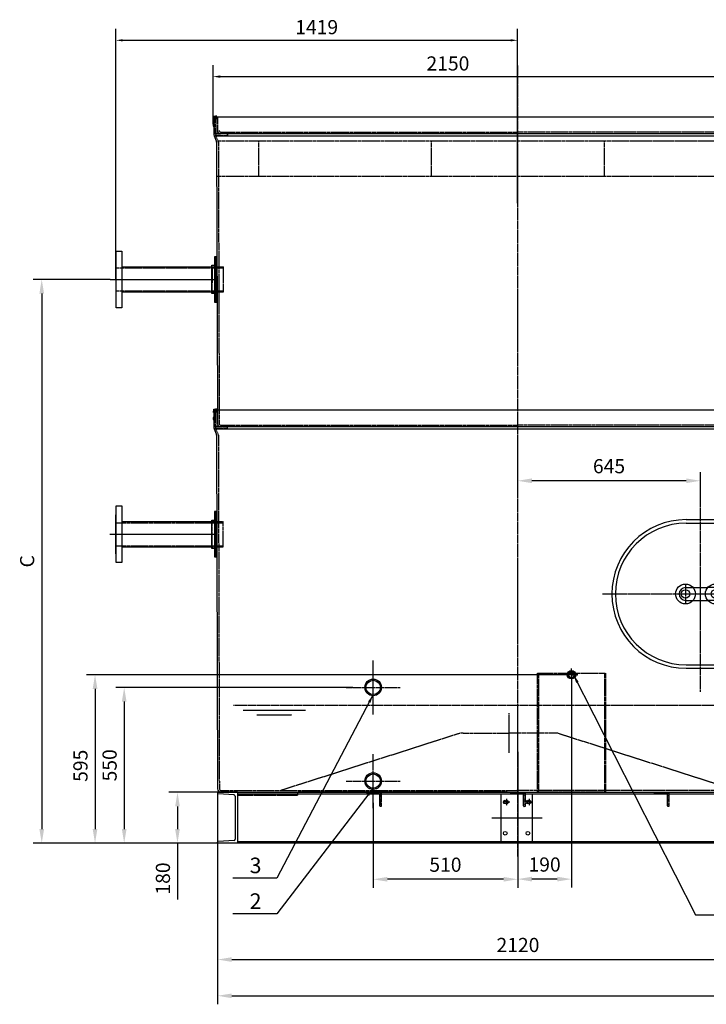
# Model space of a CAD drawing. Units: millimetres. Extents: x 145800 to 169707, y 35432 to 51691.
# Drawn here: x 160800 to 163224, y 38214 to 41691 of the extents above; entities that cross this region are included whole.
import ezdxf
from ezdxf.enums import TextEntityAlignment as Align

# ---------------------------------------------------------------- set-up
doc = ezdxf.new("R2010")
doc.units = ezdxf.units.MM
doc.header["$LTSCALE"] = 0.4
doc.linetypes.add('CENTRO2', pattern=[28.575, 19.05, -3.175, 3.175, -3.175])
doc.linetypes.add('TRAZOS2', pattern=[9.525, 6.35, -3.175])
for name, color, linetype in [('Anotaciones Medias', 3, 'Continuous'), ('Cajetín Fino', 5, 'Continuous'), ('Contornos Ocultos', 6, 'TRAZOS2'), ('Cotas', 2, 'Continuous'), ('Ejes', 2, 'CENTRO2')]:
    doc.layers.add(name, color=color, linetype=linetype)
doc.styles.add('DIN 2', font='arial.ttf')
doc.styles.add('UNE00', font='romans.shx', dxfattribs={"width": 0.9})
doc.dimstyles.new('UNE', dxfattribs={"dimscale": 0, "dimtxt": 2.5, "dimasz": 2.5, "dimexe": 1.5, "dimexo": 0, "dimgap": 1, "dimtad": 1, "dimrnd": 1.38778e-17, "dimdsep": 46, "dimtxsty": 'UNE00', "dimcen": 2.5, "dimclrd": 256, "dimclre": 256, "dimclrt": 256, "dimazin": 0, "dimtfac": 1, "dimtmove": 0, "dimatfit": 3, "dimfxl": 1, "dimlwd": -1, "dimlwe": -1, "dimarcsym": 0})

# ---------------------------------------------------------------- blocks, each defined once
blk = doc.blocks.new('*D267')
at = {"layer": 'Cotas', "transparency": 16777216}
for p, q in [((161498.8, 38782.9), (161498.8, 38214.1)), ((165533.8, 38782.9), (165533.8, 38214.1)), ((161548.8, 38244.1), (165483.8, 38244.1))]:
    blk.add_line(p, q, dxfattribs=at)
for points in [[(161548.8, 38252.4), (161548.8, 38235.7), (161498.8, 38244.1)], [(165483.8, 38252.4), (165483.8, 38235.7), (165533.8, 38244.1)]]:
    blk.add_solid(points, dxfattribs=at)
at = {"layer": 'Defpoints', "color": 0, "transparency": 16777216}
for p in [(161498.8, 38782.9), (165533.8, 38782.9), (165533.8, 38244.1)]:
    blk.add_point(p, dxfattribs=at)
at = {"layer": 'Cotas', "transparency": 16777216, "insert": (163516.3, 38289.1), "char_height": 50, "attachment_point": 5, "style": 'UNE00'}
blk.add_mtext('4035', dxfattribs=at)
blk = doc.blocks.new('*D268')
at = {"layer": 'Cotas', "transparency": 16777216}
for p, q in [((163618.8, 38782.9), (163618.8, 38342.1)), ((161498.8, 38743.9), (161498.8, 38342.1)), ((161548.8, 38372.1), (163568.8, 38372.1))]:
    blk.add_line(p, q, dxfattribs=at)
for points in [[(161548.8, 38380.4), (161548.8, 38363.8), (161498.8, 38372.1)], [(163568.8, 38380.4), (163568.8, 38363.8), (163618.8, 38372.1)]]:
    blk.add_solid(points, dxfattribs=at)
at = {"layer": 'Defpoints', "color": 0, "transparency": 16777216}
for p in [(163618.8, 38782.9), (161498.8, 38743.9), (163618.8, 38372.1)]:
    blk.add_point(p, dxfattribs=at)
at = {"layer": 'Cotas', "transparency": 16777216, "insert": (162558.8, 38417.1), "char_height": 50, "attachment_point": 5, "style": 'UNE00'}
blk.add_mtext('2120', dxfattribs=at)
blk = doc.blocks.new('A$C48E80B3B')
at = {"layer": 'Anotaciones Medias'}
for p, q in [((0, -0.6), (3965, -0.6)), ((0, -0.6), (0, -0.6)), ((0, -0.6), (70, -0.6)), ((0, -0.6), (0, -4.7)), ((70, -0.6), (0, -0.6)), ((0, -0.6), (0, -180.6)), ((58.3, -10.4), (1.9, -6.7)), ((62, -14.4), (62, -166.9)), ((70, -0.6), (70, -180.6)), ((70, -6.7), (3965, -6.7)), ((1000, -6.7), (1000, -174.5)), ((1110, -6.7), (1110, -174.5)), ((58.3, -170.9), (1.9, -174.5)), ((0, -180.6), (0, -176.5)), ((3965, -180.6), (0, -180.6)), ((70, -180.6), (0, -180.6)), ((70, -174.5), (3965, -174.5))]:
    blk.add_line(p, q, dxfattribs=at)
for centre in [(1015, -35.6), (1095, -35.6), (1015, -145.6), (1095, -145.6)]:
    blk.add_circle(centre, 6.5, dxfattribs=at)
for centre, radius, start, end in [((2, -4.7), 2, 180, 266.3086), ((58, -14.4), 4, 0, 86.3086), ((58, -166.9), 4, 273.6914, 0), ((2, -176.5), 2, 93.6914, 180)]:
    blk.add_arc(centre, radius, start, end, dxfattribs=at)
at = {"layer": 'Contornos Ocultos'}
for p, q in [((282.1, -12.6), (70, -12.6)), ((282.1, -0.6), (282.1, -12.6)), ((527.5, -0.6), (577.5, -0.6)), ((527.5, -3.6), (527.5, -0.6)), ((568.5, -5.6), (529.5, -5.6)), ((572.5, -48.6), (572.5, -9.6)), ((577.5, -0.6), (577.5, -0.6)), ((577.5, -0.6), (577.5, -50.6)), ((1035, -3.6), (1035, -0.6)), ((1035, -0.6), (1085, -0.6)), ((1076, -5.6), (1037, -5.6)), ((1080, -48.6), (1080, -9.6)), ((1085, -0.6), (1085, -0.6)), ((1085, -0.6), (1085, -50.6)), ((1542.5, -3.6), (1542.5, -0.6)), ((1542.5, -0.6), (1592.5, -0.6)), ((1583.5, -5.6), (1544.5, -5.6)), ((1587.5, -48.6), (1587.5, -9.6)), ((1592.5, -0.6), (1592.5, -0.6)), ((1592.5, -0.6), (1592.5, -50.6)), ((577.5, -50.6), (574.5, -50.6)), ((577.5, -50.6), (577.5, -50.6)), ((1085, -50.6), (1082, -50.6)), ((1085, -50.6), (1085, -50.6)), ((1592.5, -50.6), (1589.5, -50.6)), ((1592.5, -50.6), (1592.5, -50.6))]:
    blk.add_line(p, q, dxfattribs=at)
for centre, radius, start, end in [((529.5, -3.6), 2, 180, 270), ((568.5, -9.6), 4, 0, 90), ((1037, -3.6), 2, 180, 270), ((1076, -9.6), 4, 0, 90), ((1544.5, -3.6), 2, 180, 270), ((1583.5, -9.6), 4, 0, 90), ((574.5, -48.6), 2, 180, 270), ((1082, -48.6), 2, 180, 270), ((1589.5, -48.6), 2, 180, 270)]:
    blk.add_arc(centre, radius, start, end, dxfattribs=at)
blk = doc.blocks.new('*D243')
at = {"layer": 'Cotas', "transparency": 16777216}
for p, q in [((161498.8, 38962.9), (161327, 38962.9)), ((161357, 38912.9), (161357, 38832.9)), ((161498.8, 38782.9), (161327, 38782.9)), ((161357, 38782.9), (161357, 38583.6))]:
    blk.add_line(p, q, dxfattribs=at)
for points in [[(161348.7, 38912.9), (161365.3, 38912.9), (161357, 38962.9)], [(161348.7, 38832.9), (161365.3, 38832.9), (161357, 38782.9)]]:
    blk.add_solid(points, dxfattribs=at)
at = {"layer": 'Defpoints', "color": 0, "transparency": 16777216}
for p in [(161498.8, 38962.9), (161357, 38782.9), (161498.8, 38782.9)]:
    blk.add_point(p, dxfattribs=at)
at = {"layer": 'Cotas', "transparency": 16777216, "insert": (161312, 38658.3), "char_height": 50, "attachment_point": 5, "rotation": 90, "style": 'UNE00'}
blk.add_mtext('180', dxfattribs=at)
blk = doc.blocks.new('*D244')
at = {"layer": 'Cotas', "transparency": 16777216}
for p, q in [((162747.8, 39355.5), (162747.8, 38626.1)), ((162557.8, 39105.4), (162557.8, 38626.1)), ((162697.8, 38656.1), (162607.8, 38656.1))]:
    blk.add_line(p, q, dxfattribs=at)
for points in [[(162607.8, 38664.5), (162607.8, 38647.8), (162557.8, 38656.1)], [(162697.8, 38664.5), (162697.8, 38647.8), (162747.8, 38656.1)]]:
    blk.add_solid(points, dxfattribs=at)
at = {"layer": 'Defpoints', "color": 0, "transparency": 16777216}
for p in [(162747.8, 39355.5), (162557.8, 39105.4), (162557.8, 38656.1)]:
    blk.add_point(p, dxfattribs=at)
at = {"layer": 'Cotas', "transparency": 16777216, "insert": (162652.8, 38701.1), "char_height": 50, "attachment_point": 5, "style": 'UNE00'}
blk.add_mtext('190', dxfattribs=at)
blk = doc.blocks.new('0100303 alzado')
at = {"layer": 'Anotaciones Medias'}
for p, q in [((-50, 262.5), (50, 262.5)), ((-50, 250), (50, 250)), ((-52.5, 22.5), (-25.7, 22.5)), ((-25.7, 22.5), (25.7, 22.5)), ((52.5, 22.5), (25.7, 22.5)), ((-52.5, -22.5), (-25.7, -22.5)), ((-25.7, -22.5), (25.7, -22.5)), ((52.5, -22.5), (25.7, -22.5)), ((-50, -250), (50, -250)), ((-50, -262.5), (50, -262.5))]:
    blk.add_line(p, q, dxfattribs=at)
for centre, radius in [((-52.5, 0), 35), ((52.5, 0), 35), ((-52.5, 0), 15), ((52.5, 0), 15)]:
    blk.add_circle(centre, radius, dxfattribs=at)
for centre, radius, start, end in [((-50, 0), 262.5, 90, 270), ((-50, 0), 250, 90, 270), ((50, 0), 262.5, 270, 90), ((50, 0), 250, 270, 90), ((-52.5, 0), 22.5, 90, 270), ((52.5, 0), 22.5, 270, 90)]:
    blk.add_arc(centre, radius, start, end, dxfattribs=at)
at = {"layer": 'Ejes'}
for p, q in [((0, -345.5), (0, 345.5)), ((-345.5, 0), (345.5, 0)), ((-52.5, 32.5), (-52.5, -32.5)), ((52.5, 32.5), (52.5, -32.5))]:
    blk.add_line(p, q, dxfattribs=at)
blk = doc.blocks.new('*D233')
at = {"layer": 'Cotas', "transparency": 16777216}
for p, q in [((162557.8, 40008.4), (162557.8, 40092.7)), ((163202.8, 40008.4), (163202.8, 40092.7)), ((163152.8, 40062.7), (162607.8, 40062.7))]:
    blk.add_line(p, q, dxfattribs=at)
for points in [[(162607.8, 40071), (162607.8, 40054.3), (162557.8, 40062.7)], [(163152.8, 40071), (163152.8, 40054.3), (163202.8, 40062.7)]]:
    blk.add_solid(points, dxfattribs=at)
at = {"layer": 'Defpoints', "color": 0, "transparency": 16777216}
for p in [(162557.8, 40062.7), (162557.8, 40008.4), (163202.8, 40008.4)]:
    blk.add_point(p, dxfattribs=at)
at = {"layer": 'Cotas', "transparency": 16777216, "insert": (162880.3, 40107.7), "char_height": 50, "attachment_point": 5, "style": 'UNE00'}
blk.add_mtext('645', dxfattribs=at)
blk = doc.blocks.new('*D235')
at = {"layer": 'Cotas', "transparency": 16777216}
for p, q in [((162047.8, 38925.4), (162047.8, 38625.5)), ((162557.8, 38925.4), (162557.8, 38625.5)), ((162507.8, 38655.5), (162097.8, 38655.5))]:
    blk.add_line(p, q, dxfattribs=at)
for points in [[(162097.8, 38663.8), (162097.8, 38647.2), (162047.8, 38655.5)], [(162507.8, 38663.8), (162507.8, 38647.2), (162557.8, 38655.5)]]:
    blk.add_solid(points, dxfattribs=at)
at = {"layer": 'Defpoints', "color": 0, "transparency": 16777216}
for p in [(162047.8, 38925.4), (162557.8, 38925.4), (162047.8, 38655.5)]:
    blk.add_point(p, dxfattribs=at)
at = {"layer": 'Cotas', "transparency": 16777216, "insert": (162302.8, 38700.5), "char_height": 50, "attachment_point": 5, "style": 'UNE00'}
blk.add_mtext('510', dxfattribs=at)
blk = doc.blocks.new('*D236')
at = {"layer": 'Cotas', "transparency": 16777216}
for p, q in [((161975.5, 39332.9), (161138.8, 39332.9)), ((161168.8, 39282.9), (161168.8, 38832.9)), ((161734.6, 38782.9), (161138.8, 38782.9))]:
    blk.add_line(p, q, dxfattribs=at)
for points in [[(161160.5, 39282.9), (161177.2, 39282.9), (161168.8, 39332.9)], [(161160.5, 38832.9), (161177.2, 38832.9), (161168.8, 38782.9)]]:
    blk.add_solid(points, dxfattribs=at)
at = {"layer": 'Defpoints', "color": 0, "transparency": 16777216}
for p in [(161975.5, 39332.9), (161168.8, 38782.9), (161734.6, 38782.9)]:
    blk.add_point(p, dxfattribs=at)
at = {"layer": 'Cotas', "transparency": 16777216, "insert": (161123.8, 39057.9), "char_height": 50, "attachment_point": 5, "rotation": 90, "style": 'UNE00'}
blk.add_mtext('550', dxfattribs=at)
blk = doc.blocks.new('*D237')
at = {"layer": 'Cotas', "transparency": 16777216}
for p, q in [((162770.2, 39377.9), (161035.9, 39377.9)), ((161065.9, 39327.9), (161065.9, 38832.9)), ((163065.7, 38782.9), (161035.9, 38782.9))]:
    blk.add_line(p, q, dxfattribs=at)
for points in [[(161057.6, 39327.9), (161074.3, 39327.9), (161065.9, 39377.9)], [(161057.6, 38832.9), (161074.3, 38832.9), (161065.9, 38782.9)]]:
    blk.add_solid(points, dxfattribs=at)
at = {"layer": 'Defpoints', "color": 0, "transparency": 16777216}
for p in [(162770.2, 39377.9), (161065.9, 38782.9), (163065.7, 38782.9)]:
    blk.add_point(p, dxfattribs=at)
at = {"layer": 'Cotas', "transparency": 16777216, "insert": (161020.9, 39056.3), "char_height": 50, "attachment_point": 5, "rotation": 90, "style": 'UNE00'}
blk.add_mtext('595', dxfattribs=at)
blk = doc.blocks.new('A$C0CDF0CF2')
at = {"layer": 'Contornos Ocultos'}
for p, q in [((0, 420), (240, 420)), ((0, 0), (0, 420)), ((4, 420), (4, 0)), ((236, 420), (236, 0)), ((240, 420), (240, 0)), ((4, 250), (0, 250)), ((236, 250), (240, 250)), ((240, 0), (0, 0))]:
    blk.add_line(p, q, dxfattribs=at)
blk = doc.blocks.new('A$C21862C3D')
at = {"layer": 'Anotaciones Medias'}
for p, q in [((-358, 44.5), (-40, 44.5)), ((-358, -44.5), (-40.1, -44.5))]:
    blk.add_line(p, q, dxfattribs=at)
blk.add_lwpolyline([(-378, 100), (-358, 100), (-358, -100), (-378, -100)], close=True, dxfattribs=at)
blk.add_lwpolyline([(-378, 69), (-378, 69), (-380, 69), (-380, -69), (-378, -69)], dxfattribs=at)
at = {"layer": 'Contornos Ocultos'}
for p, q in [((-380, 40.4), (0, 40.4)), ((-40, 44.5), (-40.1, -44.5)), ((-40, 44.5), (0, 44.5)), ((0, -44.5), (0, 44.5)), ((-380, -40.4), (0, -40.4)), ((-40.1, -44.5), (0, -44.5))]:
    blk.add_line(p, q, dxfattribs=at)
at = {"layer": 'Ejes'}
blk.add_line((-399.8, 0), (-19.9, 0), dxfattribs=at)
blk = doc.blocks.new('A$C65E94169')
at = {"layer": 'Anotaciones Medias'}
for points in [[(1062.5, 1140), (1066.5, 1140), (1066.5, 980), (1062.5, 980)], [(1066.5, 1140), (1070.5, 1140), (1070.5, 980), (1066.5, 980)], [(1062.5, 240), (1066.5, 240), (1066.5, 80), (1062.5, 80)], [(1066.5, 240), (1070.5, 240), (1070.5, 80), (1066.5, 80)]]:
    blk.add_lwpolyline(points, close=True, dxfattribs=at)
for points in [[(1062.2, 1010), (1079.5, 1010), (1079.5, 1109.9), (1062.4, 1109.9)], [(1060, 110), (1079.5, 110), (1079.5, 209.9), (1060.2, 209.9)]]:
    blk.add_lwpolyline(points, dxfattribs=at)
at = {"layer": 'Contornos Ocultos'}
for p, q in [((1079.5, 1104.4), (1062.4, 1104.4)), ((1079.5, 1015.5), (1062.2, 1015.5)), ((1079.5, 204.4), (1060.1, 204.4)), ((1079.5, 115.5), (1060, 115.5))]:
    blk.add_line(p, q, dxfattribs=at)
at = {"layer": 'Ejes'}
blk.add_line((1078.9, 1060), (1062.3, 1060), dxfattribs=at)
at = {"layer": 'Contornos Ocultos', "xscale": -1}
for p in [(1038.9, 1060), (1039.4, 160)]:
    blk.add_blockref('A$C21862C3D', p, dxfattribs=at)
blk = doc.blocks.new('*D240')
at = {"layer": 'Cotas', "transparency": 16777216}
for p, q in [((161119.1, 40773.9), (160847.8, 40773.9)), ((160877.8, 40723.9), (160877.8, 38832.9)), ((161164.9, 38782.9), (160847.8, 38782.9))]:
    blk.add_line(p, q, dxfattribs=at)
for points in [[(160869.5, 40723.9), (160886.1, 40723.9), (160877.8, 40773.9)], [(160869.5, 38832.9), (160886.1, 38832.9), (160877.8, 38782.9)]]:
    blk.add_solid(points, dxfattribs=at)
at = {"layer": 'Defpoints', "color": 0, "transparency": 16777216}
for p in [(161119.1, 40773.9), (160877.8, 38782.9), (161164.9, 38782.9)]:
    blk.add_point(p, dxfattribs=at)
at = {"layer": 'Cotas', "transparency": 16777216, "insert": (160832.8, 39778.4), "char_height": 50, "attachment_point": 5, "rotation": 90, "style": 'UNE00'}
blk.add_mtext('C', dxfattribs=at)
blk = doc.blocks.new('*D231')
at = {"layer": 'Cotas', "transparency": 16777216}
for p, q in [((161482.8, 41321.4), (161482.8, 41529.8)), ((163632.8, 41321.4), (163632.8, 41529.8)), ((161507.8, 41489.8), (163607.8, 41489.8))]:
    blk.add_line(p, q, dxfattribs=at)
for points in [[(161507.8, 41494), (161507.8, 41485.6), (161482.8, 41489.8)], [(163607.8, 41494), (163607.8, 41485.6), (163632.8, 41489.8)]]:
    blk.add_solid(points, dxfattribs=at)
at = {"layer": 'Defpoints', "color": 0, "transparency": 16777216}
for p in [(163632.8, 41489.8), (161482.8, 41321.4), (163632.8, 41321.4)]:
    blk.add_point(p, dxfattribs=at)
at = {"layer": 'Cotas', "transparency": 16777216, "insert": (162311.6, 41529.8), "char_height": 50, "attachment_point": 5, "style": 'UNE00'}
blk.add_mtext('2150', dxfattribs=at)
blk = doc.blocks.new('*D232')
at = {"layer": 'Cotas', "transparency": 16777216}
for p, q in [((161138.9, 40773.9), (161138.9, 41658)), ((162557.7, 41042.9), (162557.7, 41658)), ((161163.9, 41618), (162532.7, 41618))]:
    blk.add_line(p, q, dxfattribs=at)
for points in [[(161163.9, 41622.1), (161163.9, 41613.8), (161138.9, 41618)], [(162532.7, 41622.1), (162532.7, 41613.8), (162557.7, 41618)]]:
    blk.add_solid(points, dxfattribs=at)
at = {"layer": 'Defpoints', "color": 0, "transparency": 16777216}
for p in [(162557.7, 41618), (162557.7, 41042.9), (161138.9, 40773.9)]:
    blk.add_point(p, dxfattribs=at)
at = {"layer": 'Cotas', "transparency": 16777216, "insert": (161848.3, 41658), "char_height": 50, "attachment_point": 5, "style": 'UNE00'}
blk.add_mtext('1419', dxfattribs=at)

msp = doc.modelspace()

# ---------------------------------------------------------------- linework, layer by layer
at = {"layer": 'Anotaciones Medias'}
for p, q in [((161485.269, 41347.906), (161485.269, 41287.906)), ((161485.269, 41347.906), (163630.269, 41347.906)), ((161495.666, 41350.212), (161491.269, 41350.219)), ((161485.269, 41321.406), (161482.769, 41321.406)), ((161482.769, 41321.406), (161482.769, 41314.406)), ((161482.769, 41314.406), (161485.269, 41314.406)), ((163630.269, 41287.906), (161485.269, 41287.906)), ((161494.387, 41262.386), (161487.062, 41279.63)), ((163628.477, 41279.63), (161487.062, 41279.63)), ((161495.269, 41258.771), (161498.156, 40312.906)), ((161485.269, 40312.906), (161485.269, 40252.906)), ((161485.269, 40312.906), (163630.269, 40312.906)), ((161498.149, 40315.219), (161491.269, 40315.219)), ((161485.269, 40286.406), (161482.769, 40286.406)), ((161482.769, 40286.406), (161482.769, 40279.406)), ((161482.769, 40279.406), (161485.269, 40279.406)), ((163630.269, 40252.906), (161485.269, 40252.906)), ((161494.387, 40227.386), (161487.062, 40244.63)), ((163628.477, 40244.63), (161487.062, 40244.63)), ((163023.22, 40252.906), (162718.22, 40252.906)), ((163023.22, 40252.906), (162718.22, 40252.906)), ((163328.22, 40252.906), (163023.22, 40252.906)), ((161495.269, 40223.771), (161498.769, 38974.906)), ((161498.769, 38962.906), (161568.769, 38962.906)), ((161568.769, 38962.906), (161498.769, 38962.906)), ((161498.769, 38962.906), (163616.769, 38962.906)), ((161498.769, 38962.906), (161538.769, 38962.906)), ((161557.027, 38953.147), (161500.641, 38956.785)), ((162520.394, 38962.906), (161783.044, 38962.906))]:
    msp.add_line(p, q, dxfattribs=at)
for points in [[(161485.269, 41339.238), (161484.269, 41339.238), (161485.269, 41350.219), (161491.269, 41350.219), (161492.269, 41339.238), (161491.269, 41339.238), (161491.269, 41347.906)], [(161485.269, 40304.238), (161484.269, 40304.238), (161485.269, 40315.219), (161491.269, 40315.219), (161492.269, 40304.238), (161491.269, 40304.238), (161491.269, 40312.906)]]:
    msp.add_lwpolyline(points, dxfattribs=at)
for centre, radius in [((162747.769, 39377.906), 15), ((162047.769, 39332.906), 29.313), ((162047.769, 39332.906), 25.4), ((162047.769, 39002.136), 29.313), ((162047.769, 39002.136), 25.4), ((162518.769, 38927.906), 6.5), ((162598.769, 38927.906), 6.5)]:
    msp.add_circle(centre, radius, dxfattribs=at)
for centre, radius, start, end in [((161505.269, 41287.906), 20, 180, 204.443955), ((161485.283, 41258.248), 10, 3, 24.443955), ((161505.269, 40252.906), 20, 180, 204.443955), ((161485.283, 40223.248), 10, 3, 24.443955), ((161510.769, 38974.906), 12, 180, 270), ((161500.769, 38958.781), 2, 180, 266.308614), ((161556.769, 38949.156), 4, 0, 86.308614)]:
    msp.add_arc(centre, radius, start, end, dxfattribs=at)
at = {"layer": 'Contornos Ocultos'}
for p, q in [((161491.269, 41287.906), (161491.269, 41347.906)), ((161495.651, 41347.906), (161495.651, 41287.906)), ((161498.156, 41347.906), (161498.262, 41299.898)), ((161491.269, 41287.906), (161510.192, 41287.906)), ((161492.191, 41281.906), (161534.05, 41281.906)), ((161500.387, 41262.386), (161493.062, 41279.63)), ((161510.262, 41293.898), (162557.774, 41293.906)), ((161534.05, 41281.906), (161534.05, 41293.899)), ((161534.05, 41287.906), (161534.05, 41281.906)), ((163605.277, 41293.898), (162557.765, 41293.906)), ((161497.769, 41262.906), (163617.632, 41262.906)), ((161501.269, 41258.771), (161504.262, 40264.912)), ((161642.769, 41262.906), (161642.769, 41137.906)), ((162252.769, 41262.906), (162252.769, 41137.906)), ((162862.769, 41262.906), (162862.769, 41137.906)), ((161497.769, 41137.906), (163617.632, 41137.906)), ((161491.269, 40252.906), (161491.269, 40312.906)), ((161495.651, 40312.906), (161495.651, 40252.906)), ((161498.156, 40312.906), (161498.262, 40264.898)), ((161491.269, 40252.906), (161510.192, 40252.906)), ((161492.191, 40246.906), (161534.05, 40246.906)), ((161500.387, 40227.386), (161493.062, 40244.63)), ((161496.274, 40252.906), (161534.12, 40252.906)), ((161510.262, 40258.898), (162557.774, 40258.906)), ((161534.05, 40246.906), (161534.05, 40258.899)), ((163605.277, 40258.898), (162557.765, 40258.906)), ((161501.269, 40223.771), (161504.769, 38974.906)), ((162348.827, 39169.306), (161721.396, 38968.913)), ((162365.56, 39171.913), (162527.769, 39171.913)), ((162689.979, 39171.913), (162527.769, 39171.913)), ((162706.712, 39169.306), (163334.142, 38968.913)), ((161510.769, 38968.906), (162560.769, 38968.913)), ((162026.269, 38962.906), (162076.269, 38962.906)), ((162026.269, 38959.906), (162026.269, 38962.906)), ((162026.269, 38960.679), (162028.496, 38962.906)), ((162028.004, 38957.924), (162032.986, 38962.906)), ((162067.269, 38957.906), (162028.269, 38957.906)), ((162032.476, 38957.906), (162037.476, 38962.906)), ((162036.966, 38957.906), (162041.966, 38962.906)), ((162041.456, 38957.906), (162046.456, 38962.906)), ((162045.946, 38957.906), (162050.946, 38962.906)), ((162050.437, 38957.906), (162055.437, 38962.906)), ((162054.927, 38957.906), (162059.927, 38962.906)), ((162059.417, 38957.906), (162064.417, 38962.906)), ((162063.907, 38957.906), (162068.907, 38962.906)), ((162068.27, 38957.779), (162073.397, 38962.906)), ((162070.789, 38955.807), (162076.269, 38961.288)), ((162071.269, 38951.798), (162076.269, 38956.798)), ((162071.269, 38914.906), (162071.269, 38953.906)), ((162071.269, 38947.308), (162076.269, 38952.308)), ((162071.269, 38942.818), (162076.269, 38947.818)), ((162071.269, 38938.328), (162076.269, 38943.328)), ((162076.269, 38962.906), (162076.269, 38962.906)), ((162076.269, 38962.906), (162076.269, 38912.906)), ((162533.769, 38960.679), (162535.996, 38962.906)), ((162533.769, 38959.906), (162533.769, 38962.906)), ((162533.769, 38962.906), (162583.769, 38962.906)), ((162535.504, 38957.924), (162540.486, 38962.906)), ((162574.769, 38957.906), (162535.769, 38957.906)), ((162539.976, 38957.906), (162544.976, 38962.906)), ((162544.466, 38957.906), (162549.466, 38962.906)), ((162548.956, 38957.906), (162553.956, 38962.906)), ((162553.446, 38957.906), (162558.446, 38962.906)), ((163604.769, 38968.906), (162554.769, 38968.913)), ((162557.937, 38957.906), (162562.937, 38962.906)), ((162562.427, 38957.906), (162567.427, 38962.906)), ((162566.917, 38957.906), (162571.917, 38962.906)), ((162571.407, 38957.906), (162576.407, 38962.906)), ((162575.77, 38957.779), (162580.897, 38962.906)), ((162578.289, 38955.807), (162583.769, 38961.288)), ((162578.769, 38951.798), (162583.769, 38956.798)), ((162578.769, 38914.906), (162578.769, 38953.906)), ((162578.769, 38947.308), (162583.769, 38952.308)), ((162578.769, 38942.818), (162583.769, 38947.818)), ((162578.769, 38938.328), (162583.769, 38943.328)), ((162583.769, 38962.906), (162583.769, 38962.906)), ((162583.769, 38962.906), (162583.769, 38912.906)), ((163041.269, 38960.679), (163043.496, 38962.906)), ((163041.269, 38959.906), (163041.269, 38962.906)), ((163041.269, 38962.906), (163091.269, 38962.906)), ((163041.269, 38960.679), (163043.496, 38962.906)), ((163041.269, 38959.906), (163041.269, 38962.906)), ((163043.004, 38957.924), (163047.986, 38962.906)), ((163082.269, 38957.906), (163043.269, 38957.906)), ((163047.476, 38957.906), (163052.476, 38962.906)), ((163051.966, 38957.906), (163056.966, 38962.906)), ((163056.456, 38957.906), (163061.456, 38962.906)), ((163060.946, 38957.906), (163065.946, 38962.906)), ((163065.437, 38957.906), (163070.437, 38962.906)), ((163069.927, 38957.906), (163074.927, 38962.906)), ((163074.417, 38957.906), (163079.417, 38962.906)), ((163078.907, 38957.906), (163083.907, 38962.906)), ((163083.27, 38957.779), (163088.397, 38962.906)), ((163085.789, 38955.807), (163091.269, 38961.288)), ((163086.269, 38951.798), (163091.269, 38956.798)), ((163086.269, 38914.906), (163086.269, 38953.906)), ((163086.269, 38947.308), (163091.269, 38952.308)), ((163086.269, 38942.818), (163091.269, 38947.818)), ((163086.269, 38938.328), (163091.269, 38943.328)), ((163091.269, 38962.906), (163091.269, 38962.906)), ((163091.269, 38962.906), (163091.269, 38912.906)), ((162071.269, 38933.837), (162076.269, 38938.837)), ((162071.269, 38929.347), (162076.269, 38934.347)), ((162071.269, 38924.857), (162076.269, 38929.857)), ((162071.269, 38920.367), (162076.269, 38925.367)), ((162071.269, 38915.877), (162076.269, 38920.877)), ((162072.836, 38912.953), (162076.269, 38916.387)), ((162076.269, 38912.906), (162073.269, 38912.906)), ((162076.269, 38912.906), (162076.269, 38912.906)), ((162578.769, 38933.837), (162583.769, 38938.837)), ((162578.769, 38929.347), (162583.769, 38934.347)), ((162578.769, 38924.857), (162583.769, 38929.857)), ((162578.769, 38920.367), (162583.769, 38925.367)), ((162578.769, 38915.877), (162583.769, 38920.877)), ((162580.336, 38912.953), (162583.769, 38916.387)), ((162583.769, 38912.906), (162580.769, 38912.906)), ((162583.769, 38912.906), (162580.769, 38912.906)), ((162583.769, 38912.906), (162583.769, 38912.906)), ((162583.769, 38912.906), (162583.769, 38912.906)), ((163086.269, 38933.837), (163091.269, 38938.837)), ((163086.269, 38929.347), (163091.269, 38934.347)), ((163086.269, 38924.857), (163091.269, 38929.857)), ((163086.269, 38920.367), (163091.269, 38925.367)), ((163086.269, 38915.877), (163091.269, 38920.877)), ((163087.836, 38912.953), (163091.269, 38916.387)), ((163091.269, 38912.906), (163088.269, 38912.906)), ((163091.269, 38912.906), (163091.269, 38912.906))]:
    msp.add_line(p, q, dxfattribs=at)
for radius in [12.7, 10.117]:
    msp.add_circle((162747.769, 39377.906), radius, dxfattribs=at)
for centre, radius, start, end in [((161511.269, 41287.906), 20, 180, 204.443955), ((161511.269, 41287.906), 20, 180, 204.443955), ((161510.262, 41299.898), 12, 180, 270), ((161510.262, 41299.898), 6, 180, 270), ((161491.283, 41258.248), 10, 3, 24.443955), ((161510.262, 40264.898), 12, 180, 270), ((161510.262, 40264.898), 6, 180, 270), ((161511.269, 40252.906), 20, 180, 204.443955), ((161511.269, 40252.906), 20, 180, 204.443955), ((161491.283, 40223.248), 10, 3, 24.443955), ((162365.56, 39116.913), 55, 90, 107.712768), ((162689.979, 39116.913), 55, 72.287232, 90), ((161510.769, 38974.906), 6, 180, 270), ((162028.269, 38959.906), 2, 180, 270), ((162067.269, 38953.906), 4, 0, 90), ((162535.769, 38959.906), 2, 180, 270), ((162574.769, 38953.906), 4, 0, 90), ((163043.269, 38959.906), 2, 180, 270), ((163043.269, 38959.906), 2, 180, 270), ((163082.269, 38953.906), 4, 0, 90), ((162073.269, 38914.906), 2, 180, 270), ((162580.769, 38914.906), 2, 180, 270), ((163088.269, 38914.906), 2, 180, 270)]:
    msp.add_arc(centre, radius, start, end, dxfattribs=at)
at = {"layer": 'Ejes'}
for p, q in [((162557.769, 41528.499), (162557.769, 38735.472)), ((162557.769, 41528.499), (162557.769, 38735.472)), ((162047.769, 39237.646), (162047.769, 39428.166)), ((162747.769, 39377.906), (162747.769, 39400.326)), ((162747.769, 39377.906), (162725.349, 39377.906)), ((162747.769, 39377.906), (162747.769, 39355.486)), ((162747.769, 39377.906), (162770.19, 39377.906)), ((161952.509, 39332.906), (162143.03, 39332.906)), ((163419.484, 39268.906), (161555.164, 39268.906)), ((161588.867, 39253.259), (161809.395, 39253.259)), ((161637.475, 39235.657), (161760.787, 39235.657)), ((162527.769, 39102.236), (162527.769, 39241.591)), ((162047.769, 38906.876), (162047.769, 39097.396)), ((161952.509, 39002.136), (162143.03, 39002.136)), ((162518.769, 38939.406), (162518.769, 38916.406)), ((162598.769, 38939.406), (162598.769, 38916.406)), ((162530.269, 38927.906), (162507.269, 38927.906)), ((162610.269, 38927.906), (162587.269, 38927.906)), ((162466.816, 38872.906), (162644.296, 38872.906))]:
    msp.add_line(p, q, dxfattribs=at)

# ---------------------------------------------------------------- block references
at = {"xscale": -1}
msp.add_blockref('A$C65E94169', (162557.769, 39713.913), dxfattribs=at)
msp.add_blockref('A$C48E80B3B', (161498.769, 38963.531))
at = {"layer": 'Contornos Ocultos'}
msp.add_blockref('A$C0CDF0CF2', (162627.769, 38962.906), dxfattribs=at)
at = {"layer": 'Cotas'}
msp.add_blockref('0100303 alzado', (163202.766, 39662.906), dxfattribs=at)

# ---------------------------------------------------------------- texts
at = {"layer": 'Cajetín Fino', "style": 'DIN 2'}
for s, p in [('3', (161611.784, 38659.854)), ('2', (161611.784, 38533.622))]:
    msp.add_text(s, height=55, dxfattribs=at).set_placement(p, align=Align.BOTTOM_LEFT)

# ---------------------------------------------------------------- dimensions: what is measured, and where the dimension line sits
at = {"layer": 'Cotas'}
for base, p1, p2, override, picture, middle in [((162557.701, 41617.962), (161138.863, 40773.913), (162557.701, 41042.906), {"dimscale": 1, "dimtxt": 50, "dimasz": 25, "dimexe": 40, "dimgap": 15, "dimdec": 0}, '*D232', (161848.282, 41657.962)), ((162557.769, 40062.655), (163202.766, 40008.371), (162557.769, 40008.371), {"dimscale": 20}, '*D233', (162880.268, 40107.655)), ((162557.769, 38656.131), (162747.769, 39355.486), (162557.769, 39105.406), {"dimscale": 20}, '*D244', (162652.769, 38701.131)), ((163618.769, 38372.099), (161498.769, 38743.906), (163618.769, 38782.906), {"dimscale": 20}, '*D268', (162558.769, 38417.099))]:
    dim = msp.add_linear_dim(base=base, p1=p1, p2=p2, dimstyle='UNE', override=override, dxfattribs=at)
    dim.commit()
    dim.dimension.update_dxf_attribs({"geometry": picture, "text_midpoint": middle})
dim = msp.add_linear_dim(base=(163632.769, 41489.789), p1=(161482.769, 41321.406), p2=(163632.769, 41321.406), text='2150', dimstyle='UNE', override={"dimscale": 1, "dimtxt": 50, "dimasz": 25, "dimexe": 40, "dimgap": 15}, dxfattribs=at)
dim.commit()
dim.dimension.update_dxf_attribs({"geometry": '*D231', "text_midpoint": (162311.626, 41489.789), "dimtype": 160})
dim = msp.add_linear_dim(base=(160877.807, 38782.906), p1=(161119.071, 40773.913), p2=(161164.868, 38782.906), angle=90, text='C', dimstyle='UNE', override={"dimscale": 20, "dimdec": 0}, dxfattribs=at)
dim.commit()
dim.dimension.update_dxf_attribs({"geometry": '*D240', "text_midpoint": (160832.807, 39778.41)})
for base, p1, p2, picture, middle in [((161065.943, 38782.906), (162770.19, 39377.906), (163065.72, 38782.906), '*D237', (161065.943, 39056.272)), ((161357.016, 38782.906), (161498.769, 38962.906), (161498.769, 38782.906), '*D243', (161357.016, 38658.263))]:
    dim = msp.add_linear_dim(base=base, p1=p1, p2=p2, angle=90, dimstyle='UNE', override={"dimscale": 20}, dxfattribs=at)
    dim.commit()
    dim.dimension.update_dxf_attribs({"geometry": picture, "text_midpoint": middle, "dimtype": 160})
for base, p1, p2, angle, picture, middle in [((161168.821, 38782.906), (161975.484, 39332.906), (161734.56, 38782.906), 90, '*D236', (161123.821, 39057.906)), ((162047.769, 38655.516), (162557.769, 38925.406), (162047.769, 38925.406), 180, '*D235', (162302.769, 38700.516))]:
    dim = msp.add_linear_dim(base=base, p1=p1, p2=p2, angle=angle, dimstyle='UNE', override={"dimscale": 20}, dxfattribs=at)
    dim.commit()
    dim.dimension.update_dxf_attribs({"geometry": picture, "text_midpoint": middle})
dim = msp.add_linear_dim(base=(165533.769, 38244.055), p1=(161498.769, 38782.906), p2=(165533.769, 38782.906), dimstyle='UNE', override={"dimscale": 20}, dxfattribs=at)
dim.commit()
dim.dimension.update_dxf_attribs({"geometry": '*D267', "text_midpoint": (163516.269, 38244.055), "dimtype": 160})

# ---------------------------------------------------------------- leaders
for points in [[(162754.867, 39377.906), (163185.236, 38529.734), (163340.736, 38529.734)], [(162047.769, 39307.506), (161708.099, 38659.91), (161552.599, 38659.91)], [(162047.769, 38976.736), (161708.099, 38533.678), (161552.599, 38533.678)]]:
    msp.add_leader(points, dimstyle='UNE', override={"dimscale": 30, "dimasz": 1, "dimtad": 0}, dxfattribs=at)

doc.saveas('drawing.dxf')
